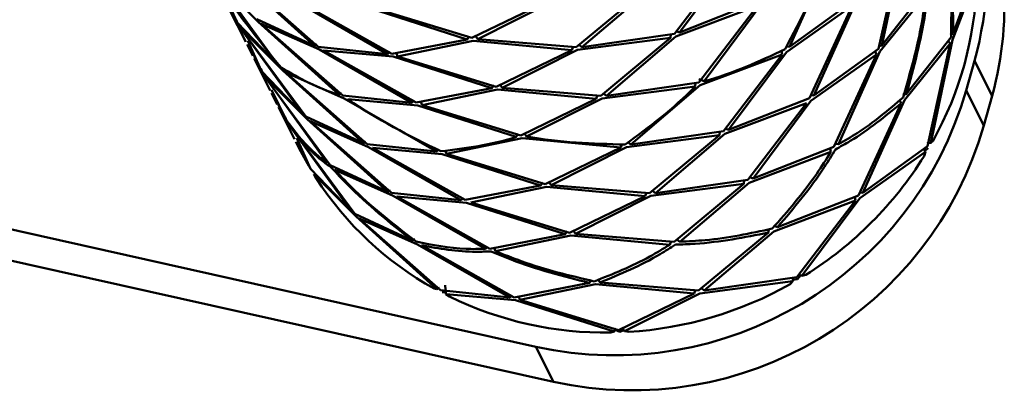
# Paper-space layout 'Лист1' of a CAD drawing. Units: millimetres. Extents: x -4176 to 3888, y -3167 to 3670.
# Drawn here: x -1911 to -1864, y 3185 to 3203 of the extents above; entities that cross this region are included whole.
import ezdxf

# ---------------------------------------------------------------- set-up
doc = ezdxf.new("R2010")
doc.units = ezdxf.units.MM

psp = doc.layouts.new('Лист1')

# ---------------------------------------------------------------- linework, layer by layer
at = {"color": 7, "linetype": 'Continuous', "lineweight": 50}
for p, q in [((-1866.719, 3206.898), (-1866.756, 3201.805)), ((-1866.66, 3201.975), (-1866.684, 3207.073)), ((-1870.027, 3201.406), (-1869.004, 3206.279)), ((-1874.395, 3201.344), (-1872.43, 3205.731)), ((-1869.102, 3206.109), (-1870.183, 3201.258)), ((-1877.059, 3205.594), (-1879.83, 3201.96)), ((-1879.584, 3202.025), (-1876.849, 3205.704)), ((-1900.658, 3204.834), (-1896.846, 3201.394)), ((-1865.593, 3204.901), (-1866.66, 3201.975)), ((-1901.59, 3204.665), (-1898.552, 3200.461)), ((-1901.498, 3204.527), (-1899.502, 3202.533)), ((-1896.665, 3201.345), (-1900.515, 3204.736)), ((-1866.691, 3201.675), (-1865.563, 3204.596)), ((-1900.499, 3202.493), (-1901.153, 3203.932)), ((-1881.17, 3204.071), (-1884.473, 3201.332)), ((-1884.202, 3201.34), (-1880.921, 3204.133)), ((-1867.912, 3204.106), (-1870.027, 3201.406)), ((-1897.757, 3203.518), (-1893.394, 3201.004)), ((-1893.188, 3201.013), (-1897.574, 3203.471)), ((-1885.836, 3203.499), (-1889.41, 3201.767)), ((-1889.13, 3201.713), (-1885.564, 3203.504)), ((-1875.758, 3203.532), (-1879.584, 3202.025)), ((-1878.427, 3199.724), (-1875.693, 3203.403)), ((-1871.339, 3203.559), (-1874.395, 3201.344)), ((-1873.239, 3199.042), (-1871.274, 3203.43)), ((-1870.118, 3201.128), (-1867.946, 3203.808)), ((-1900.856, 3203.098), (-1900.097, 3201.586)), ((-1894.279, 3203.185), (-1889.625, 3201.695)), ((-1889.41, 3201.767), (-1894.072, 3203.198)), ((-1879.765, 3201.831), (-1875.902, 3203.293)), ((-1875.902, 3203.293), (-1878.674, 3199.659)), ((-1874.537, 3201.101), (-1871.432, 3203.283)), ((-1871.432, 3203.283), (-1873.445, 3198.929)), ((-1900.544, 3202.631), (-1900.434, 3202.364)), ((-1898.552, 3200.461), (-1900.499, 3202.493)), ((-1896.846, 3201.394), (-1899.567, 3202.662)), ((-1899.502, 3202.533), (-1895.69, 3199.093)), ((-1900.434, 3202.364), (-1897.395, 3198.159)), ((-1897.254, 3198.059), (-1900.342, 3202.226)), ((-1900.342, 3202.226), (-1898.346, 3200.231)), ((-1895.509, 3199.044), (-1899.359, 3202.435)), ((-1899.359, 3202.435), (-1896.6, 3201.216)), ((-1879.584, 3202.025), (-1879.747, 3202.093)), ((-1899.343, 3200.192), (-1899.997, 3201.631)), ((-1889.625, 3201.695), (-1893.188, 3201.013)), ((-1892.916, 3200.897), (-1889.345, 3201.638)), ((-1889.625, 3201.695), (-1889.526, 3201.835)), ((-1889.345, 3201.638), (-1884.68, 3201.198)), ((-1889.13, 3201.713), (-1889.231, 3201.85)), ((-1884.473, 3201.332), (-1889.13, 3201.713)), ((-1884.408, 3201.202), (-1880.013, 3201.769)), ((-1879.83, 3201.96), (-1884.202, 3201.34)), ((-1880.013, 3201.769), (-1883.317, 3199.031)), ((-1883.045, 3199.038), (-1879.765, 3201.831)), ((-1880.013, 3201.769), (-1879.997, 3201.945)), ((-1866.756, 3201.805), (-1868.871, 3199.105)), ((-1867.715, 3196.804), (-1866.691, 3201.675)), ((-1866.898, 3201.628), (-1866.79, 3201.506)), ((-1866.797, 3201.921), (-1866.66, 3201.975)), ((-1900.032, 3201.457), (-1899.765, 3200.926)), ((-1899.944, 3201.495), (-1899.432, 3200.332)), ((-1896.723, 3201.454), (-1896.846, 3201.394)), ((-1893.394, 3201.004), (-1896.665, 3201.345)), ((-1896.6, 3201.216), (-1892.237, 3198.702)), ((-1892.031, 3198.712), (-1896.418, 3201.17)), ((-1896.418, 3201.17), (-1893.123, 3200.884)), ((-1893.273, 3201.106), (-1893.394, 3201.004)), ((-1884.68, 3201.198), (-1888.253, 3199.465)), ((-1887.973, 3199.411), (-1884.408, 3201.202)), ((-1884.68, 3201.198), (-1884.618, 3201.364)), ((-1884.202, 3201.34), (-1884.34, 3201.447)), ((-1877.271, 3197.422), (-1874.537, 3201.101)), ((-1874.777, 3201.161), (-1874.746, 3200.991)), ((-1874.569, 3201.367), (-1874.395, 3201.344)), ((-1870.183, 3201.258), (-1873.239, 3199.042)), ((-1872.082, 3196.74), (-1870.118, 3201.128)), ((-1870.35, 3201.132), (-1870.276, 3200.982)), ((-1870.192, 3201.387), (-1870.027, 3201.406)), ((-1868.961, 3198.827), (-1866.79, 3201.506)), ((-1866.79, 3201.506), (-1867.87, 3196.655)), ((-1899.7, 3200.797), (-1898.941, 3199.285)), ((-1893.123, 3200.884), (-1888.469, 3199.393)), ((-1892.974, 3201.052), (-1892.916, 3200.897)), ((-1888.253, 3199.465), (-1892.916, 3200.897)), ((-1878.609, 3199.53), (-1874.746, 3200.991)), ((-1874.746, 3200.991), (-1877.517, 3197.358)), ((-1873.381, 3198.8), (-1870.276, 3200.982)), ((-1870.276, 3200.982), (-1872.289, 3196.628)), ((-1865.65, 3200.694), (-1866.039, 3199.288)), ((-1864.818, 3199.037), (-1865.65, 3200.694)), ((-1899.388, 3200.33), (-1899.278, 3200.063)), ((-1897.395, 3198.159), (-1899.343, 3200.192)), ((-1898.346, 3200.231), (-1894.533, 3196.791)), ((-1894.353, 3196.742), (-1898.202, 3200.134)), ((-1898.202, 3200.134), (-1895.444, 3198.914)), ((-1899.278, 3200.063), (-1896.239, 3195.857)), ((-1896.098, 3195.757), (-1899.185, 3199.925)), ((-1899.185, 3199.925), (-1897.189, 3197.93)), ((-1878.674, 3199.659), (-1883.045, 3199.038)), ((-1878.672, 3199.826), (-1878.427, 3199.724)), ((-1898.186, 3197.891), (-1898.88, 3199.315)), ((-1888.469, 3199.393), (-1892.031, 3198.712)), ((-1891.759, 3198.596), (-1888.189, 3199.336)), ((-1888.369, 3199.534), (-1888.469, 3199.393)), ((-1888.189, 3199.336), (-1883.524, 3198.897)), ((-1888.075, 3199.549), (-1887.973, 3199.411)), ((-1883.317, 3199.031), (-1887.973, 3199.411)), ((-1883.252, 3198.901), (-1878.857, 3199.468)), ((-1881.889, 3196.737), (-1878.609, 3199.53)), ((-1878.84, 3199.644), (-1878.857, 3199.468)), ((-1865.206, 3197.631), (-1866.039, 3199.288)), ((-1898.876, 3199.156), (-1898.609, 3198.625)), ((-1898.812, 3199.185), (-1898.276, 3198.031)), ((-1895.566, 3199.153), (-1895.69, 3199.093)), ((-1892.237, 3198.702), (-1895.509, 3199.044)), ((-1895.444, 3198.914), (-1891.081, 3196.401)), ((-1895.262, 3198.868), (-1891.966, 3198.583)), ((-1892.116, 3198.805), (-1892.237, 3198.702)), ((-1891.818, 3198.75), (-1891.759, 3198.596)), ((-1883.524, 3198.897), (-1887.097, 3197.164)), ((-1886.817, 3197.11), (-1883.252, 3198.901)), ((-1883.462, 3199.063), (-1883.524, 3198.897)), ((-1883.184, 3199.146), (-1883.045, 3199.038)), ((-1873.445, 3198.929), (-1877.271, 3197.422)), ((-1876.115, 3195.121), (-1873.381, 3198.8)), ((-1873.412, 3199.065), (-1873.239, 3199.042)), ((-1870.926, 3194.439), (-1868.961, 3198.827)), ((-1869.195, 3198.834), (-1869.12, 3198.68)), ((-1869.035, 3199.085), (-1868.871, 3199.105)), ((-1864.818, 3199.037), (-1865.206, 3197.631)), ((-1898.544, 3198.495), (-1897.784, 3196.983)), ((-1891.966, 3198.583), (-1887.312, 3197.092)), ((-1887.097, 3197.164), (-1891.759, 3198.596)), ((-1877.452, 3197.228), (-1873.59, 3198.69)), ((-1873.59, 3198.69), (-1876.361, 3195.056)), ((-1869.12, 3198.68), (-1871.133, 3194.326)), ((-1898.276, 3198.031), (-1898.359, 3198.245)), ((-1898.232, 3198.028), (-1898.121, 3197.761)), ((-1894.533, 3196.791), (-1897.254, 3198.059)), ((-1897.189, 3197.93), (-1893.377, 3194.49)), ((-1893.197, 3194.441), (-1897.046, 3197.832)), ((-1897.046, 3197.832), (-1894.288, 3196.613)), ((-1898.121, 3197.761), (-1895.082, 3193.556)), ((-1894.942, 3193.456), (-1898.029, 3197.624)), ((-1877.517, 3197.358), (-1881.889, 3196.737)), ((-1877.684, 3197.343), (-1877.7, 3197.167)), ((-1877.435, 3197.491), (-1877.271, 3197.422)), ((-1897.03, 3195.589), (-1897.684, 3197.028)), ((-1897.631, 3196.892), (-1897.119, 3195.729)), ((-1890.603, 3196.294), (-1887.032, 3197.035)), ((-1887.213, 3197.233), (-1887.312, 3197.092)), ((-1887.032, 3197.035), (-1882.368, 3196.595)), ((-1886.918, 3197.247), (-1886.817, 3197.11)), ((-1882.095, 3196.6), (-1877.7, 3197.167)), ((-1877.7, 3197.167), (-1881.004, 3194.427)), ((-1880.733, 3194.435), (-1877.452, 3197.228)), ((-1867.606, 3196.911), (-1867.715, 3196.804)), ((-1886.385, 3187.171), (-1927.728, 3196.409)), ((-1897.719, 3196.854), (-1897.563, 3196.543)), ((-1897.563, 3196.543), (-1897.181, 3195.83)), ((-1894.41, 3196.852), (-1894.533, 3196.791)), ((-1891.081, 3196.401), (-1894.353, 3196.742)), ((-1894.288, 3196.613), (-1889.925, 3194.099)), ((-1889.719, 3194.109), (-1894.105, 3196.567)), ((-1894.105, 3196.567), (-1890.81, 3196.281)), ((-1890.96, 3196.504), (-1891.081, 3196.401)), ((-1890.662, 3196.449), (-1890.603, 3196.294)), ((-1882.368, 3196.595), (-1885.941, 3194.863)), ((-1885.661, 3194.809), (-1882.095, 3196.6)), ((-1882.306, 3196.761), (-1882.368, 3196.595)), ((-1882.027, 3196.845), (-1881.889, 3196.737)), ((-1872.289, 3196.628), (-1876.115, 3195.121)), ((-1872.464, 3196.558), (-1872.433, 3196.388)), ((-1872.256, 3196.764), (-1872.082, 3196.74)), ((-1867.87, 3196.655), (-1870.926, 3194.439)), ((-1868.037, 3196.529), (-1867.964, 3196.379)), ((-1867.844, 3196.551), (-1867.99, 3196.434)), ((-1867.879, 3196.784), (-1867.715, 3196.804)), ((-1890.81, 3196.281), (-1886.156, 3194.791)), ((-1885.941, 3194.863), (-1890.603, 3196.294)), ((-1876.296, 3194.927), (-1872.433, 3196.388)), ((-1871.068, 3194.197), (-1867.964, 3196.379)), ((-1867.964, 3196.379), (-1868.032, 3196.182)), ((-1897.119, 3195.729), (-1897.181, 3195.83)), ((-1895.082, 3193.556), (-1897.03, 3195.589)), ((-1893.377, 3194.49), (-1896.098, 3195.757)), ((-1895.89, 3195.531), (-1893.131, 3194.312)), ((-1896.758, 3195.132), (-1896.873, 3195.322)), ((-1896.873, 3195.322), (-1894.877, 3193.327)), ((-1876.361, 3195.056), (-1880.733, 3194.435)), ((-1876.528, 3195.041), (-1876.544, 3194.865)), ((-1876.279, 3195.189), (-1876.115, 3195.121)), ((-1885.552, 3185.514), (-1926.896, 3194.752)), ((-1893.254, 3194.551), (-1893.377, 3194.49)), ((-1886.156, 3194.791), (-1889.719, 3194.109)), ((-1889.447, 3193.993), (-1885.876, 3194.733)), ((-1886.057, 3194.931), (-1886.156, 3194.791)), ((-1885.876, 3194.733), (-1881.211, 3194.294)), ((-1885.762, 3194.946), (-1885.661, 3194.809)), ((-1881.004, 3194.427), (-1885.661, 3194.809)), ((-1880.939, 3194.298), (-1876.544, 3194.865)), ((-1880.871, 3194.543), (-1880.733, 3194.435)), ((-1876.544, 3194.865), (-1879.847, 3192.126)), ((-1879.576, 3192.134), (-1876.296, 3194.927)), ((-1889.925, 3194.099), (-1893.197, 3194.441)), ((-1893.131, 3194.312), (-1888.768, 3191.798)), ((-1888.562, 3191.807), (-1892.949, 3194.266)), ((-1892.949, 3194.266), (-1889.654, 3193.98)), ((-1889.804, 3194.202), (-1889.925, 3194.099)), ((-1881.211, 3194.294), (-1884.785, 3192.561)), ((-1884.505, 3192.507), (-1880.939, 3194.298)), ((-1881.149, 3194.46), (-1881.211, 3194.294)), ((-1875.14, 3192.626), (-1871.277, 3194.087)), ((-1871.133, 3194.326), (-1874.958, 3192.82)), ((-1871.277, 3194.087), (-1874.048, 3190.454)), ((-1873.802, 3190.518), (-1871.068, 3194.197)), ((-1871.308, 3194.257), (-1871.277, 3194.087)), ((-1871.1, 3194.462), (-1870.926, 3194.439)), ((-1889.654, 3193.98), (-1885, 3192.489)), ((-1884.785, 3192.561), (-1889.447, 3193.993)), ((-1892.221, 3192.189), (-1894.942, 3193.456)), ((-1894.877, 3193.327), (-1891.065, 3189.887)), ((-1890.884, 3189.838), (-1894.733, 3193.229)), ((-1894.733, 3193.229), (-1891.975, 3192.011)), ((-1875.371, 3192.742), (-1875.388, 3192.564)), ((-1875.124, 3192.889), (-1874.958, 3192.82)), ((-1892.098, 3192.249), (-1892.221, 3192.189)), ((-1885, 3192.489), (-1888.562, 3191.807)), ((-1888.29, 3191.691), (-1884.72, 3192.432)), ((-1884.9, 3192.63), (-1885, 3192.489)), ((-1884.72, 3192.432), (-1880.055, 3191.992)), ((-1884.606, 3192.645), (-1884.505, 3192.507)), ((-1879.847, 3192.126), (-1884.505, 3192.507)), ((-1879.714, 3192.241), (-1879.576, 3192.134)), ((-1875.388, 3192.564), (-1878.691, 3189.825)), ((-1878.42, 3189.832), (-1875.14, 3192.626)), ((-1891.975, 3192.011), (-1887.612, 3189.497)), ((-1887.406, 3189.506), (-1891.793, 3191.965)), ((-1888.647, 3191.901), (-1888.768, 3191.798)), ((-1888.349, 3191.846), (-1888.29, 3191.691)), ((-1879.993, 3192.158), (-1880.055, 3191.992)), ((-1874.048, 3190.454), (-1878.42, 3189.832)), ((-1874.215, 3190.438), (-1874.231, 3190.263)), ((-1874.007, 3190.365), (-1874.226, 3190.327)), ((-1873.867, 3190.546), (-1874.007, 3190.365)), ((-1873.966, 3190.587), (-1873.802, 3190.518)), ((-1873.627, 3190.567), (-1873.802, 3190.518)), ((-1891.065, 3189.887), (-1891.193, 3189.925)), ((-1890.941, 3189.948), (-1891.065, 3189.887)), ((-1890.673, 3190.079), (-1890.636, 3189.663)), ((-1883.843, 3190.188), (-1887.406, 3189.506)), ((-1887.134, 3189.39), (-1883.563, 3190.131)), ((-1883.744, 3190.329), (-1883.843, 3190.188)), ((-1883.563, 3190.131), (-1878.898, 3189.691)), ((-1883.452, 3190.346), (-1883.348, 3190.206)), ((-1878.691, 3189.825), (-1883.348, 3190.206)), ((-1878.626, 3189.695), (-1874.231, 3190.263)), ((-1878.558, 3189.94), (-1878.42, 3189.832)), ((-1874.231, 3190.263), (-1874.364, 3190.128)), ((-1887.612, 3189.497), (-1890.884, 3189.838)), ((-1890.643, 3189.738), (-1890.802, 3189.751)), ((-1890.458, 3189.54), (-1890.636, 3189.663)), ((-1890.636, 3189.663), (-1887.341, 3189.377)), ((-1887.491, 3189.599), (-1887.612, 3189.497)), ((-1887.192, 3189.544), (-1887.134, 3189.39)), ((-1878.898, 3189.691), (-1882.472, 3187.958)), ((-1882.192, 3187.905), (-1878.626, 3189.695)), ((-1878.836, 3189.857), (-1878.898, 3189.691)), ((-1887.341, 3189.377), (-1882.687, 3187.887)), ((-1882.472, 3187.958), (-1887.134, 3189.39)), ((-1882.588, 3188.027), (-1882.687, 3187.887)), ((-1882.293, 3188.042), (-1882.192, 3187.905)), ((-1882.687, 3187.887), (-1882.841, 3187.837)), ((-1882.411, 3187.876), (-1882.631, 3187.967)), ((-1882.227, 3187.952), (-1882.411, 3187.876)), ((-1881.992, 3187.868), (-1882.192, 3187.905)), ((-1885.552, 3185.514), (-1886.385, 3187.171))]:
    psp.add_line(p, q, dxfattribs=at)
for centre, radius, start, end in [((-1880.45, 3204.889), 15.383, 344.1764, 40.1094), ((-1879.722, 3203.233), 15.484, 344.2785, 26.475), ((-1881.961, 3204.894), 16.426, 330.9212, 358.2), ((-1882.673, 3204.078), 17.31, 257.6168, 343.9371), ((-1881.84, 3202.421), 17.31, 257.6168, 343.9371), ((-1882.959, 3205.458), 17.574, 302.0729, 328.1414), ((-1883.595, 3203.622), 15.663, 212.8204, 240.9847), ((-1883.094, 3205.595), 17.761, 273.5577, 299.4412), ((-1883.088, 3204.628), 16.792, 243.9645, 270.8419)]:
    psp.add_arc(centre, radius, start, end, dxfattribs=at)
for points, knots in [([(-1872.589, 3205.584), (-1872.589, 3205.584), (-1873.12, 3204.044), (-1873.861, 3202.637), (-1874.602, 3201.231)], [0, 0, 0, 0, 0.0001, 1, 1, 1, 1]), ([(-1898.411, 3200.361), (-1899.51, 3201.7), (-1900.61, 3203.039), (-1901.498, 3204.527), (-1901.498, 3204.527)], [0, 0, 0, 0, 0.9999, 1, 1, 1, 1]), ([(-1868.871, 3199.105), (-1868.523, 3200.371), (-1868.086, 3201.963), (-1867.888, 3203.634), (-1867.847, 3203.977)], [0, 0, 0, 0, 0.7947369, 1, 1, 1, 1]), ([(-1867.946, 3203.808), (-1868.005, 3203.367), (-1868.228, 3201.702), (-1868.688, 3200.12), (-1869.026, 3198.957)], [0, 0, 0, 0, 0.2647642, 1, 1, 1, 1]), ([(-1874.602, 3201.231), (-1875.828, 3200.662), (-1877.055, 3200.094), (-1878.427, 3199.724), (-1878.427, 3199.724)], [0, 0, 0, 0, 0.9999, 1, 1, 1, 1]), ([(-1895.69, 3199.093), (-1895.69, 3199.093), (-1896.695, 3199.376), (-1897.553, 3199.868), (-1898.411, 3200.361)], [0, 0, 0, 0, 0.0001, 1, 1, 1, 1]), ([(-1878.857, 3199.468), (-1878.857, 3199.468), (-1879.886, 3198.408), (-1881.023, 3197.568), (-1882.16, 3196.729)], [0, 0, 0, 0, 0.0001, 1, 1, 1, 1]), ([(-1890.875, 3196.411), (-1892.374, 3197.154), (-1893.873, 3197.897), (-1895.261, 3198.868), (-1895.262, 3198.868)], [0, 0, 0, 0, 0.9999, 1, 1, 1, 1]), ([(-1869.026, 3198.957), (-1869.713, 3198.368), (-1870.647, 3197.568), (-1871.782, 3196.914), (-1872.082, 3196.74)], [0, 0, 0, 0, 0.735236, 1, 1, 1, 1]), ([(-1872.224, 3196.498), (-1871.987, 3196.629), (-1870.834, 3197.267), (-1869.879, 3198.055), (-1869.12, 3198.68)], [0, 0, 0, 0, 0.205263, 1, 1, 1, 1]), ([(-1896.239, 3195.857), (-1896.442, 3196.012), (-1897.208, 3196.597), (-1897.772, 3197.343), (-1898.186, 3197.891)], [0, 0, 0, 0, 0.264764, 1, 1, 1, 1]), ([(-1898.029, 3197.624), (-1897.564, 3197.043), (-1896.979, 3196.312), (-1896.194, 3195.745), (-1896.033, 3195.628)], [0, 0, 0, 0, 0.7947369, 1, 1, 1, 1]), ([(-1887.312, 3197.092), (-1887.312, 3197.092), (-1888.515, 3196.699), (-1889.695, 3196.555), (-1890.875, 3196.411)], [0, 0, 0, 0, 0.0001, 1, 1, 1, 1]), ([(-1882.16, 3196.729), (-1883.706, 3196.774), (-1885.251, 3196.819), (-1886.817, 3197.11), (-1886.817, 3197.11)], [0, 0, 0, 0, 0.9999, 1, 1, 1, 1]), ([(-1874.958, 3192.82), (-1874.182, 3193.735), (-1873.206, 3194.887), (-1872.391, 3196.224), (-1872.224, 3196.498)], [0, 0, 0, 0, 0.794737, 1, 1, 1, 1]), ([(-1872.433, 3196.388), (-1872.654, 3196.038), (-1873.486, 3194.718), (-1874.477, 3193.587), (-1875.205, 3192.755)], [0, 0, 0, 0, 0.264764, 1, 1, 1, 1]), ([(-1896.033, 3195.628), (-1895.792, 3195.369), (-1894.619, 3194.104), (-1893.283, 3193.037), (-1892.221, 3192.189)], [0, 0, 0, 0, 0.2052631, 1, 1, 1, 1]), ([(-1892.04, 3192.14), (-1893.033, 3192.909), (-1894.383, 3193.954), (-1895.574, 3195.201), (-1895.89, 3195.531)], [0, 0, 0, 0, 0.735236, 1, 1, 1, 1]), ([(-1875.205, 3192.755), (-1876.247, 3192.533), (-1877.664, 3192.23), (-1879.176, 3192.154), (-1879.576, 3192.134)], [0, 0, 0, 0, 0.735236, 1, 1, 1, 1]), ([(-1879.783, 3191.997), (-1879.471, 3192.007), (-1877.952, 3192.06), (-1876.523, 3192.341), (-1875.388, 3192.564)], [0, 0, 0, 0, 0.205263, 1, 1, 1, 1]), ([(-1888.768, 3191.798), (-1889.072, 3191.792), (-1890.218, 3191.771), (-1891.268, 3191.984), (-1892.04, 3192.14)], [0, 0, 0, 0, 0.264764, 1, 1, 1, 1]), ([(-1891.793, 3191.965), (-1890.949, 3191.814), (-1889.887, 3191.624), (-1888.734, 3191.669), (-1888.497, 3191.678)], [0, 0, 0, 0, 0.794737, 1, 1, 1, 1]), ([(-1880.055, 3191.992), (-1880.365, 3191.802), (-1881.535, 3191.083), (-1882.742, 3190.609), (-1883.628, 3190.26)], [0, 0, 0, 0, 0.264764, 1, 1, 1, 1]), ([(-1883.348, 3190.206), (-1882.391, 3190.603), (-1881.186, 3191.102), (-1880.022, 3191.844), (-1879.783, 3191.997)], [0, 0, 0, 0, 0.794737, 1, 1, 1, 1]), ([(-1888.497, 3191.678), (-1888.184, 3191.546), (-1886.658, 3190.902), (-1885.09, 3190.504), (-1883.843, 3190.188)], [0, 0, 0, 0, 0.205263, 1, 1, 1, 1]), ([(-1883.628, 3190.26), (-1884.782, 3190.534), (-1886.352, 3190.907), (-1887.885, 3191.527), (-1888.29, 3191.691)], [0, 0, 0, 0, 0.7352358, 1, 1, 1, 1])]:
    psp.add_open_spline(points, degree=3, knots=knots, dxfattribs=at)

doc.saveas('drawing.dxf')
